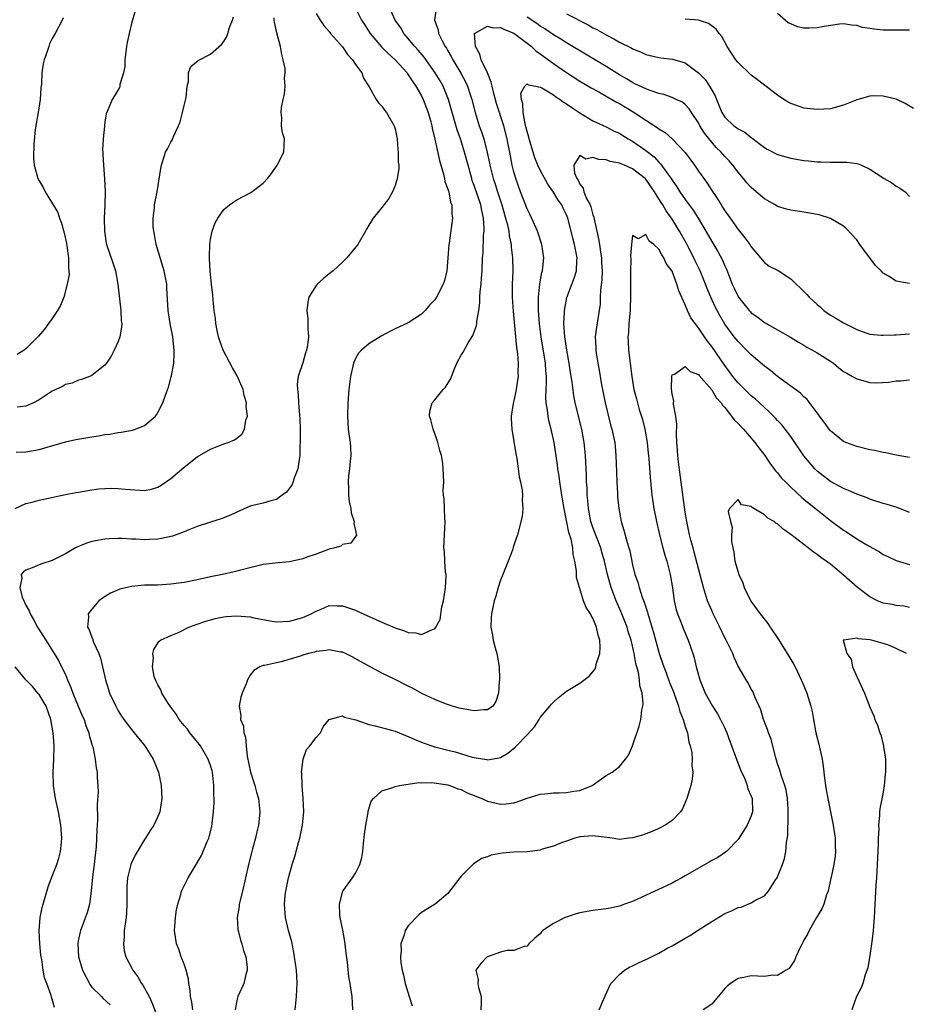
# Model space of a CAD drawing. Units: inches. Extents: x 2508000 to 2511000, y 1551000 to 1554000.
# Drawn here: x 2508524 to 2508659, y 1551492 to 1551641 of the extents above; entities that cross this region are included whole.
import ezdxf

# ---------------------------------------------------------------- set-up
doc = ezdxf.new("R2010")
doc.units = ezdxf.units.IN
doc.header["$MEASUREMENT"] = 0
doc.layers.add('LD25081551_2ft', color=74, linetype='Continuous')

msp = doc.modelspace()

# ---------------------------------------------------------------- linework, layer by layer
at = {"layer": 'LD25081551_2ft'}
for points, elevation in [([(2508541.59, 1551642.41), (2508541, 1551640.49), (2508540.65, 1551639), (2508540.37, 1551637.63), (2508540.27, 1551637), (2508540.03, 1551635), (2508540.01, 1551633.99), (2508539.8, 1551633), (2508539.27, 1551631.27), (2508539.25, 1551631), (2508539.2, 1551630.8), (2508538.46, 1551629.54), (2508538.1, 1551629), (2508537.5, 1551627.5), (2508537.19, 1551626.81), (2508537, 1551625.55), (2508536.91, 1551625.09), (2508536.91, 1551624.91), (2508536.72, 1551623), (2508536.64, 1551621.36), (2508536.66, 1551621), (2508536.69, 1551620.69), (2508536.77, 1551619), (2508536.95, 1551616.95), (2508537.02, 1551615.02), (2508536.96, 1551612.96), (2508536.87, 1551611), (2508536.91, 1551609), (2508537.2, 1551607.2), (2508537.25, 1551607), (2508538.21, 1551604.21), (2508538.59, 1551603), (2508538.96, 1551601), (2508539.41, 1551597), (2508539.45, 1551595.45), (2508539.54, 1551595), (2508539.53, 1551594.47), (2508539.23, 1551593), (2508539, 1551592.32), (2508538.4, 1551591), (2508537.94, 1551590.06), (2508537.22, 1551589), (2508537, 1551588.72), (2508535.77, 1551587.77), (2508535, 1551587.15), (2508534.66, 1551587), (2508533.45, 1551586.55), (2508533, 1551586.43), (2508532.01, 1551585.99), (2508531, 1551585.76), (2508530.55, 1551585.45), (2508529, 1551584.77), (2508528.38, 1551584.38), (2508527, 1551583.46), (2508526.15, 1551583), (2508525, 1551582.49), (2508523.67, 1551582.33)], 7152), ([(2508569, 1551642.02), (2508569.64, 1551641), (2508570.19, 1551640.19), (2508571, 1551639.3), (2508571.12, 1551639.12), (2508571.22, 1551639), (2508573, 1551636.95), (2508573.78, 1551635.78), (2508574.52, 1551635), (2508575, 1551634.28), (2508575.94, 1551633), (2508576.19, 1551632.19), (2508577.08, 1551630.92), (2508578.13, 1551629), (2508578.49, 1551628.49), (2508579, 1551627.99), (2508579.38, 1551627.38), (2508579.67, 1551627), (2508580.86, 1551625), (2508581, 1551624.51), (2508581.3, 1551623), (2508581.42, 1551621.42), (2508581.48, 1551621), (2508581.47, 1551619.47), (2508581.54, 1551619), (2508581.54, 1551618.46), (2508581.33, 1551617), (2508581, 1551615.92), (2508580.61, 1551615), (2508580.03, 1551613.97), (2508579, 1551612.6), (2508577.66, 1551611), (2508577.4, 1551610.6), (2508577, 1551609.94), (2508576.66, 1551609.34), (2508576.49, 1551609), (2508575.33, 1551607), (2508573.69, 1551605), (2508573, 1551604.33), (2508571.58, 1551603), (2508571.27, 1551602.73), (2508570.14, 1551601.86), (2508569.19, 1551601), (2508569, 1551600.76), (2508567.92, 1551599), (2508567.75, 1551598.25), (2508567.6, 1551597), (2508567.74, 1551595.74), (2508567.77, 1551595), (2508567.75, 1551594.25), (2508567.88, 1551593), (2508567.72, 1551591.72), (2508567.57, 1551591), (2508567.43, 1551590.57), (2508567, 1551589.05), (2508566.3, 1551587), (2508566.16, 1551585.84), (2508566.17, 1551585), (2508566.27, 1551584.27), (2508566.33, 1551583), (2508566.41, 1551582.41), (2508566.54, 1551580.54), (2508566.59, 1551579), (2508566.6, 1551577), (2508566.57, 1551576.57), (2508566.54, 1551575), (2508566.43, 1551574.43), (2508566.23, 1551573), (2508565.73, 1551571.73), (2508565.38, 1551570.62), (2508565, 1551570.06), (2508564.54, 1551569.46), (2508563.89, 1551569), (2508563, 1551568.32), (2508562.14, 1551568.14), (2508561, 1551567.77), (2508559.43, 1551567.43), (2508559, 1551567.32), (2508557, 1551566.44), (2508556.05, 1551565.95), (2508554.61, 1551565.39), (2508553, 1551564.9), (2508551, 1551564.23), (2508549.74, 1551563.74), (2508549, 1551563.42), (2508547.23, 1551562.77), (2508545.59, 1551562.41), (2508545, 1551562.33), (2508543.74, 1551562.27), (2508543, 1551562.24), (2508541.68, 1551562.32), (2508541, 1551562.33), (2508539.58, 1551562.42), (2508539, 1551562.42), (2508537.62, 1551562.38), (2508537, 1551562.34), (2508535.85, 1551562.15), (2508535, 1551561.96), (2508534.26, 1551561.74), (2508532.84, 1551561.16), (2508532.54, 1551561), (2508531, 1551560.09), (2508529, 1551559.12), (2508527.41, 1551558.59), (2508527, 1551558.43), (2508525.97, 1551557.97), (2508525, 1551557.62), (2508524.62, 1551557.38), (2508524.31, 1551557), (2508524.41, 1551556.41), (2508524.09, 1551555), (2508524.44, 1551553.56), (2508524.67, 1551553), (2508524.79, 1551552.79), (2508525, 1551552.32), (2508525.49, 1551551.49), (2508525.63, 1551551), (2508526.16, 1551550.16), (2508526.79, 1551549), (2508528.02, 1551547), (2508529.28, 1551545), (2508529.93, 1551543.93), (2508530.43, 1551543), (2508531, 1551541.82), (2508531.32, 1551541), (2508531.83, 1551539.83), (2508532.1, 1551539), (2508533.55, 1551535.55), (2508533.83, 1551535), (2508534.08, 1551534.08), (2508534.56, 1551533), (2508534.62, 1551532.62), (2508535.07, 1551531.07), (2508535.16, 1551530.84), (2508535.52, 1551529), (2508535.66, 1551527.66), (2508535.8, 1551527), (2508535.84, 1551526.16), (2508535.93, 1551525), (2508535.97, 1551523.97), (2508535.83, 1551522.17), (2508535.89, 1551519.89), (2508535.82, 1551519), (2508535.74, 1551518.26), (2508535.72, 1551517), (2508535.64, 1551515.64), (2508535.5, 1551514.5), (2508535.35, 1551513), (2508535.13, 1551511.13), (2508534.93, 1551509), (2508534.66, 1551507), (2508534.3, 1551505.7), (2508533.28, 1551503), (2508533, 1551501.7), (2508532.89, 1551501.11), (2508532.88, 1551501), (2508532.96, 1551499), (2508533.58, 1551497), (2508534.77, 1551494.77), (2508535, 1551494.44), (2508536.47, 1551493), (2508536.72, 1551492.72), (2508537.77, 1551491.77)], 7146), ([(2508574.89, 1551643), (2508575.92, 1551641), (2508576.33, 1551640.33), (2508577.21, 1551639), (2508578.94, 1551636.94), (2508579.93, 1551635.93), (2508581.02, 1551635), (2508582.8, 1551633), (2508582.87, 1551632.87), (2508583, 1551632.72), (2508583.66, 1551631.66), (2508584.14, 1551631), (2508585, 1551629.53), (2508585.27, 1551629), (2508586, 1551627), (2508586.4, 1551625.6), (2508586.55, 1551625), (2508586.61, 1551624.61), (2508587.03, 1551622.97), (2508587.72, 1551619.72), (2508588.35, 1551617.65), (2508588.5, 1551617), (2508588.56, 1551616.56), (2508589, 1551615.41), (2508589.08, 1551615.08), (2508589.12, 1551615), (2508589.41, 1551613.41), (2508589.58, 1551613), (2508589.61, 1551611.61), (2508589.69, 1551611), (2508589.18, 1551607.18), (2508589.14, 1551607), (2508589, 1551604.96), (2508588.82, 1551603), (2508588.48, 1551601.52), (2508588.29, 1551601), (2508587.26, 1551599), (2508587, 1551598.59), (2508586.22, 1551597.78), (2508585.54, 1551597), (2508585, 1551596.42), (2508583, 1551595.11), (2508581.55, 1551594.45), (2508581, 1551594.22), (2508580.19, 1551593.81), (2508578.9, 1551593.1), (2508577, 1551591.94), (2508575.89, 1551591), (2508575.45, 1551590.55), (2508575, 1551589.72), (2508574.67, 1551589), (2508574.21, 1551587), (2508573.96, 1551585), (2508573.81, 1551583), (2508573.76, 1551581), (2508573.9, 1551579), (2508574.03, 1551577.97), (2508574.18, 1551577), (2508574.23, 1551576.23), (2508574.27, 1551575), (2508574.18, 1551574.18), (2508574.08, 1551573), (2508573.93, 1551571.93), (2508573.86, 1551571), (2508573.93, 1551570.07), (2508573.93, 1551569), (2508574.04, 1551568.04), (2508574.29, 1551567), (2508574.31, 1551566.31), (2508574.81, 1551565), (2508574.72, 1551564.72), (2508575, 1551563.64), (2508575.08, 1551563.08), (2508575.15, 1551563), (2508575.15, 1551562.85), (2508575, 1551562.76), (2508574.29, 1551561.71), (2508573, 1551561.51), (2508572.74, 1551561.26), (2508571.85, 1551561), (2508571, 1551560.81), (2508570.74, 1551560.74), (2508569, 1551560.07), (2508567.59, 1551559.59), (2508567, 1551559.35), (2508565, 1551558.92), (2508563.25, 1551558.75), (2508561.45, 1551558.55), (2508561, 1551558.47), (2508559.79, 1551558.21), (2508556.61, 1551557.39), (2508554.84, 1551557), (2508553, 1551556.63), (2508551, 1551556.19), (2508549, 1551555.78), (2508547, 1551555.5), (2508545, 1551555.38), (2508543, 1551555.34), (2508541, 1551555.18), (2508539.23, 1551554.77), (2508537.83, 1551554.17), (2508536.6, 1551553.4), (2508536.08, 1551553), (2508535, 1551551.74), (2508534.44, 1551551), (2508534.5, 1551550.5), (2508534.37, 1551549), (2508534.61, 1551548.61), (2508535, 1551547.48), (2508535.14, 1551547.14), (2508535.17, 1551547), (2508535.27, 1551546.73), (2508536.06, 1551545), (2508536.3, 1551544.3), (2508536.64, 1551543), (2508537.07, 1551541), (2508537.53, 1551539.53), (2508537.71, 1551539), (2508538.63, 1551537), (2508539, 1551536.32), (2508539.51, 1551535.51), (2508539.87, 1551535), (2508541, 1551533.48), (2508541.42, 1551533), (2508543.06, 1551531), (2508544.32, 1551529), (2508545.11, 1551527), (2508545.54, 1551525), (2508545.63, 1551523), (2508545.3, 1551521), (2508545, 1551520.28), (2508544.43, 1551519), (2508543.85, 1551518.15), (2508543.16, 1551517), (2508543, 1551516.8), (2508541.56, 1551514.44), (2508541, 1551513.25), (2508540.9, 1551513), (2508540.43, 1551511), (2508540.33, 1551509.67), (2508540.32, 1551509), (2508540.33, 1551507), (2508540.26, 1551505.74), (2508540.2, 1551505), (2508540.04, 1551504.04), (2508539.93, 1551503), (2508539.93, 1551502.07), (2508539.8, 1551501), (2508539.93, 1551499.93), (2508540.17, 1551499), (2508541.22, 1551497), (2508541.99, 1551495.99), (2508542.55, 1551495), (2508542.75, 1551494.75), (2508543.69, 1551493), (2508544.12, 1551492.12), (2508545, 1551489.75)], 7144), ([(2508550.31, 1551491), (2508550.17, 1551492.17), (2508549.98, 1551493), (2508549.93, 1551493.93), (2508549.74, 1551495), (2508549.66, 1551495.66), (2508549.3, 1551497), (2508549, 1551497.91), (2508548.57, 1551499), (2508548.18, 1551500.18), (2508547.85, 1551501), (2508547.62, 1551502.38), (2508547.54, 1551503), (2508547.6, 1551503.6), (2508547.67, 1551505), (2508547.84, 1551506.16), (2508548.04, 1551507), (2508548.49, 1551508.49), (2508548.62, 1551509), (2508549.61, 1551511), (2508550.51, 1551512.51), (2508550.82, 1551513), (2508550.9, 1551513.1), (2508551.63, 1551514.37), (2508552.52, 1551516.52), (2508552.74, 1551517), (2508552.81, 1551517.19), (2508553.2, 1551518.8), (2508553.47, 1551521), (2508553.56, 1551522.44), (2508553.57, 1551523), (2508553.53, 1551523.53), (2508553.53, 1551525), (2508553.28, 1551527), (2508553.23, 1551527.23), (2508553, 1551528.01), (2508552.66, 1551529), (2508551.48, 1551531), (2508551.28, 1551531.28), (2508549.88, 1551533), (2508549.51, 1551533.51), (2508549, 1551534.1), (2508548.26, 1551535), (2508547.8, 1551535.8), (2508546.88, 1551537), (2508546.63, 1551537.37), (2508545.63, 1551539), (2508545.48, 1551539.48), (2508545, 1551540.25), (2508544.77, 1551540.77), (2508544.64, 1551541), (2508544.46, 1551541.54), (2508544.2, 1551543), (2508544.34, 1551544.34), (2508544.25, 1551545), (2508544.39, 1551545.61), (2508545.19, 1551546.82), (2508545.4, 1551547), (2508547, 1551547.72), (2508548.26, 1551548.26), (2508549.71, 1551549), (2508551, 1551549.45), (2508552.13, 1551549.87), (2508553.69, 1551550.31), (2508555, 1551550.55), (2508555.4, 1551550.6), (2508557, 1551550.71), (2508559, 1551550.54), (2508559.59, 1551550.41), (2508562.06, 1551549.94), (2508563, 1551549.81), (2508565, 1551549.9), (2508567, 1551550.47), (2508568.27, 1551551), (2508569, 1551551.44), (2508569.69, 1551551.69), (2508571, 1551552.26), (2508572.22, 1551552.22), (2508573, 1551552.24), (2508575, 1551551.55), (2508575.38, 1551551.38), (2508576.17, 1551551), (2508579, 1551549.73), (2508581, 1551548.88), (2508582.43, 1551548.43), (2508583, 1551548.19), (2508584.12, 1551548.12), (2508585, 1551547.89), (2508586.66, 1551548.66), (2508587, 1551548.74), (2508587.19, 1551549), (2508587.82, 1551550.18), (2508588.1, 1551552.1), (2508588.34, 1551553), (2508588.65, 1551555), (2508588.75, 1551556.75), (2508588.74, 1551557), (2508588.66, 1551557.34), (2508588.53, 1551559), (2508588.46, 1551560.46), (2508588.38, 1551561), (2508588.5, 1551563), (2508588.57, 1551565), (2508588.52, 1551565.48), (2508588.46, 1551567), (2508588.44, 1551568.44), (2508588.35, 1551569), (2508588.3, 1551569.7), (2508588.37, 1551571), (2508588.3, 1551573), (2508588.22, 1551573.78), (2508588.01, 1551575), (2508587.78, 1551575.78), (2508587.49, 1551577), (2508587, 1551578.35), (2508586.75, 1551579), (2508586.4, 1551580.4), (2508586.22, 1551581), (2508586.25, 1551581.75), (2508586.6, 1551583), (2508587, 1551583.44), (2508588.29, 1551585), (2508588.64, 1551585.36), (2508589.39, 1551586.61), (2508589.88, 1551587.88), (2508590.36, 1551589), (2508591, 1551590.22), (2508591.3, 1551590.7), (2508592.07, 1551592.07), (2508592.78, 1551593.22), (2508593.34, 1551594.66), (2508593.4, 1551595), (2508593.4, 1551595.4), (2508593.69, 1551597), (2508593.85, 1551598.15), (2508593.84, 1551599), (2508593.88, 1551599.88), (2508594.03, 1551601), (2508594.11, 1551601.89), (2508594.18, 1551603), (2508594.27, 1551605), (2508594.34, 1551605.66), (2508594.42, 1551608.42), (2508594.49, 1551609), (2508594.51, 1551609.49), (2508594.41, 1551611), (2508594.13, 1551612.13), (2508593.99, 1551613), (2508593.5, 1551614.5), (2508593, 1551615.95), (2508592.7, 1551616.7), (2508592.61, 1551617), (2508592.05, 1551619), (2508591.52, 1551621), (2508590.9, 1551623), (2508590.39, 1551624.39), (2508589.1, 1551629), (2508588.27, 1551631), (2508587.81, 1551631.81), (2508587.09, 1551633), (2508585.39, 1551635.39), (2508584.48, 1551636.48), (2508583.99, 1551637), (2508582.64, 1551638.64), (2508582.3, 1551639), (2508581.84, 1551639.84), (2508581, 1551641), (2508580.08, 1551643)], 7142), ([(2508587.23, 1551642.77), (2508586.99, 1551641.01), (2508587.52, 1551639.52), (2508587.56, 1551639), (2508588.11, 1551637.89), (2508588.61, 1551637), (2508588.77, 1551636.77), (2508589, 1551636.36), (2508589.51, 1551635.51), (2508589.76, 1551635), (2508590.95, 1551632.95), (2508591.66, 1551631.66), (2508591.96, 1551631), (2508592.42, 1551629.58), (2508592.63, 1551629), (2508593.14, 1551627), (2508593.76, 1551625), (2508594.09, 1551624.09), (2508594.43, 1551623), (2508594.95, 1551620.95), (2508595.31, 1551619.31), (2508595.36, 1551619), (2508595.86, 1551617), (2508596.16, 1551616.16), (2508596.51, 1551615), (2508597.17, 1551613), (2508597.56, 1551611.56), (2508597.75, 1551611), (2508598.03, 1551609.97), (2508598.22, 1551609), (2508598.29, 1551608.29), (2508598.59, 1551607), (2508598.61, 1551606.61), (2508598.8, 1551605), (2508598.83, 1551603), (2508598.75, 1551601), (2508598.75, 1551599), (2508598.89, 1551596.89), (2508599.27, 1551593), (2508599.4, 1551591.4), (2508599.55, 1551590.45), (2508599.65, 1551589), (2508599.61, 1551587.61), (2508599.64, 1551587), (2508599.57, 1551586.43), (2508599.33, 1551585), (2508599, 1551583.3), (2508598.89, 1551582.89), (2508598.61, 1551581), (2508598.61, 1551580.61), (2508598.68, 1551579), (2508599, 1551577.15), (2508599.29, 1551575.29), (2508599.43, 1551574.57), (2508599.65, 1551573), (2508599.79, 1551571.79), (2508600, 1551571), (2508600.26, 1551569.74), (2508600.31, 1551569), (2508600.25, 1551568.25), (2508600.37, 1551567), (2508600.25, 1551565.75), (2508599.55, 1551563), (2508599.39, 1551562.61), (2508598.9, 1551561.1), (2508598.83, 1551560.83), (2508598.15, 1551559), (2508597.34, 1551557), (2508597, 1551556.1), (2508596.61, 1551555), (2508596.29, 1551553.71), (2508596.04, 1551553), (2508595.75, 1551551.75), (2508595.61, 1551551), (2508595.57, 1551550.43), (2508595.52, 1551549), (2508595.77, 1551547.77), (2508595.87, 1551547), (2508596.16, 1551545.84), (2508596.4, 1551545), (2508596.76, 1551543), (2508596.82, 1551541.18), (2508596.82, 1551541), (2508596.78, 1551540.78), (2508596.66, 1551539), (2508596.27, 1551537.73), (2508595.8, 1551537), (2508595, 1551536.45), (2508594.46, 1551536.46), (2508593, 1551536.29), (2508592.43, 1551536.43), (2508591, 1551536.64), (2508590.73, 1551536.73), (2508589.72, 1551537), (2508588.65, 1551537.35), (2508587, 1551538.04), (2508585.04, 1551538.96), (2508583.71, 1551539.71), (2508583, 1551540.04), (2508580.89, 1551541.11), (2508579, 1551542.04), (2508575.77, 1551543.77), (2508574.48, 1551544.48), (2508573.46, 1551545), (2508573, 1551545.19), (2508572.78, 1551545.22), (2508571, 1551545.55), (2508570.55, 1551545.45), (2508569, 1551545.29), (2508568.78, 1551545.22), (2508567.87, 1551545), (2508567, 1551544.73), (2508566.58, 1551544.58), (2508563.73, 1551543.73), (2508563, 1551543.59), (2508561.17, 1551543.17), (2508561, 1551543.16), (2508560.49, 1551543), (2508559.57, 1551542.43), (2508559, 1551541.7), (2508558.62, 1551541), (2508558.39, 1551540.39), (2508557.82, 1551539), (2508557.61, 1551538.39), (2508557.33, 1551537), (2508557.58, 1551535.58), (2508557.54, 1551535), (2508557.99, 1551533.99), (2508558.06, 1551533), (2508558.32, 1551532.32), (2508558.42, 1551531), (2508558.58, 1551529.42), (2508559.06, 1551527), (2508559.73, 1551525), (2508559.99, 1551523.99), (2508560.27, 1551523), (2508560.48, 1551521), (2508560.45, 1551520.45), (2508560.3, 1551519), (2508560.02, 1551517.98), (2508559.84, 1551517), (2508559.39, 1551515.39), (2508559.21, 1551514.79), (2508558.74, 1551513), (2508557.83, 1551509), (2508557.36, 1551507), (2508557.33, 1551506.67), (2508557.06, 1551505), (2508557.17, 1551503.17), (2508557.19, 1551503), (2508557.55, 1551501.55), (2508557.74, 1551501), (2508557.98, 1551499.98), (2508558.35, 1551499), (2508558.56, 1551497.44), (2508558.56, 1551497), (2508558.35, 1551496.35), (2508558.08, 1551495), (2508557.16, 1551493), (2508557, 1551492.38), (2508556.76, 1551491)], 7140), ([(2508659, 1551639.48), (2508657.5, 1551639.5), (2508657, 1551639.49), (2508655.5, 1551639.5), (2508655, 1551639.49), (2508653.62, 1551639.62), (2508653, 1551639.72), (2508651.87, 1551639.87), (2508651, 1551640.18), (2508650.22, 1551640.22), (2508649, 1551640.45), (2508648.39, 1551640.39), (2508646.05, 1551640.05), (2508645, 1551639.83), (2508643.8, 1551639.8), (2508643, 1551639.81), (2508642, 1551640), (2508641, 1551640.43), (2508640.62, 1551640.62), (2508639, 1551642)], 7146), ([(2508523.4, 1551567), (2508525, 1551567.75), (2508525.96, 1551567.96), (2508527, 1551568.24), (2508531, 1551569.11), (2508532.6, 1551569.4), (2508533, 1551569.48), (2508535, 1551569.81), (2508536.05, 1551569.95), (2508537, 1551570.02), (2508537.95, 1551570.05), (2508539, 1551570.03), (2508540.08, 1551569.92), (2508542.26, 1551569.74), (2508543, 1551569.73), (2508544.07, 1551569.93), (2508545, 1551570.2), (2508545.5, 1551570.5), (2508547, 1551571.53), (2508549, 1551573.24), (2508551, 1551574.82), (2508553, 1551575.99), (2508555, 1551576.76), (2508555.67, 1551577), (2508556.63, 1551577.37), (2508557, 1551577.64), (2508557.77, 1551578.23), (2508558.16, 1551579), (2508558.36, 1551580.36), (2508558.59, 1551581), (2508558.43, 1551582.43), (2508558.46, 1551583), (2508558.12, 1551584.12), (2508557.95, 1551585), (2508557.07, 1551587.07), (2508556.32, 1551588.32), (2508554.9, 1551591), (2508554.41, 1551592.41), (2508554.23, 1551593), (2508554.02, 1551593.98), (2508553.83, 1551595), (2508553.76, 1551595.76), (2508553.58, 1551597), (2508553.4, 1551598.6), (2508553.34, 1551599.34), (2508553.15, 1551601), (2508552.97, 1551603), (2508552.87, 1551604.87), (2508552.84, 1551605.16), (2508552.88, 1551607), (2508553, 1551607.8), (2508553.25, 1551609), (2508553.72, 1551610.28), (2508554.12, 1551611), (2508555, 1551612.29), (2508555.88, 1551613), (2508556.53, 1551613.47), (2508557, 1551613.77), (2508559.1, 1551614.9), (2508561, 1551616.32), (2508561.63, 1551617), (2508562.25, 1551617.75), (2508563.1, 1551619), (2508564.13, 1551621), (2508564.24, 1551623), (2508563.93, 1551623.93), (2508563.77, 1551625), (2508563.82, 1551626.18), (2508563.7, 1551627), (2508563.76, 1551627.76), (2508564.02, 1551629), (2508564.22, 1551629.78), (2508564.33, 1551631), (2508564.23, 1551632.23), (2508564.32, 1551633), (2508564.3, 1551633.7), (2508564.04, 1551635), (2508563.8, 1551635.8), (2508563.6, 1551637), (2508563.07, 1551639.07), (2508562.71, 1551640.71), (2508562.67, 1551641), (2508562.66, 1551641.34)], 7148), ([(2508523.51, 1551575.51), (2508525, 1551575.57), (2508527, 1551575.91), (2508531, 1551577.08), (2508532.57, 1551577.43), (2508535, 1551577.86), (2508536.01, 1551577.99), (2508537, 1551578.2), (2508537.73, 1551578.27), (2508539, 1551578.51), (2508539.46, 1551578.54), (2508541.15, 1551578.85), (2508541.63, 1551579), (2508543, 1551579.55), (2508544.65, 1551581), (2508544.81, 1551581.19), (2508545, 1551581.54), (2508545.75, 1551583), (2508546.17, 1551584.17), (2508546.65, 1551585.35), (2508547.06, 1551586.94), (2508547.07, 1551587.07), (2508547.42, 1551589), (2508547.51, 1551590.49), (2508547.49, 1551591), (2508547.42, 1551591.42), (2508547.27, 1551593), (2508546.88, 1551595), (2508546.58, 1551597), (2508546.39, 1551600.39), (2508546.37, 1551601), (2508546.24, 1551601.76), (2508545.99, 1551603), (2508544.78, 1551607), (2508544.53, 1551608.53), (2508544.39, 1551609), (2508544.31, 1551609.69), (2508544.3, 1551611), (2508544.49, 1551612.49), (2508544.53, 1551613), (2508544.91, 1551615), (2508545.47, 1551618.53), (2508545.56, 1551619), (2508546.2, 1551621), (2508546.5, 1551621.5), (2508547, 1551622.49), (2508547.18, 1551622.82), (2508547.38, 1551623.38), (2508548.15, 1551625), (2508548.39, 1551625.61), (2508548.78, 1551627), (2508549, 1551628.07), (2508549.3, 1551629.3), (2508549.45, 1551631), (2508549.69, 1551631.69), (2508549.67, 1551633), (2508550, 1551634), (2508551.11, 1551634.89), (2508553, 1551635.85), (2508554.67, 1551637.33), (2508555, 1551637.77), (2508555.47, 1551638.53), (2508555.62, 1551639), (2508555.87, 1551639.87), (2508556.34, 1551641), (2508556.51, 1551641.49)], 7150), ([(2508530.65, 1551641.35), (2508530.49, 1551641), (2508529.44, 1551639), (2508529.28, 1551638.72), (2508529, 1551638.2), (2508528.61, 1551637.39), (2508528.47, 1551637), (2508528.24, 1551636.24), (2508527.79, 1551635), (2508527.63, 1551634.37), (2508527.43, 1551633), (2508527.36, 1551631.36), (2508527.29, 1551630.71), (2508527.19, 1551629), (2508526.88, 1551627), (2508526.43, 1551624.43), (2508526.19, 1551622.19), (2508526.15, 1551620.15), (2508526.26, 1551619), (2508526.83, 1551617), (2508527, 1551616.66), (2508527.64, 1551615.64), (2508527.95, 1551615), (2508529.83, 1551611.83), (2508530.1, 1551611), (2508530.37, 1551610.37), (2508530.79, 1551608.79), (2508531.15, 1551607.15), (2508531.47, 1551605), (2508531.47, 1551603.47), (2508531.54, 1551603), (2508531.56, 1551602.44), (2508531.29, 1551601), (2508530.74, 1551599), (2508530.23, 1551597.77), (2508529.81, 1551597), (2508529, 1551595.78), (2508528.46, 1551595), (2508527.85, 1551594.15), (2508526.9, 1551593.1), (2508525, 1551591.17), (2508524.76, 1551591), (2508523.67, 1551590.33)], 7154), ([(2508659, 1551601.07), (2508657, 1551601.43), (2508655.8, 1551602.2), (2508655, 1551602.65), (2508654.69, 1551603), (2508653.84, 1551603.84), (2508651.49, 1551607), (2508651, 1551607.69), (2508649.41, 1551609.41), (2508649, 1551609.76), (2508647, 1551610.96), (2508646.89, 1551611), (2508645.44, 1551611.44), (2508645, 1551611.55), (2508643, 1551611.9), (2508641, 1551612.19), (2508640.37, 1551612.37), (2508639, 1551612.78), (2508638.64, 1551613), (2508637, 1551613.92), (2508635.77, 1551615), (2508635, 1551615.63), (2508634.33, 1551616.33), (2508633.81, 1551617), (2508633, 1551617.97), (2508632.22, 1551619), (2508631.66, 1551619.66), (2508631, 1551620.34), (2508630.69, 1551620.69), (2508630.43, 1551621), (2508629.7, 1551621.7), (2508629, 1551622.49), (2508627.89, 1551623.89), (2508627.22, 1551625), (2508627, 1551625.45), (2508625.95, 1551627), (2508625.58, 1551627.58), (2508625, 1551628.23), (2508624.56, 1551628.56), (2508623.64, 1551629), (2508623, 1551629.28), (2508621.73, 1551629.73), (2508621, 1551629.9), (2508619.67, 1551630.33), (2508619, 1551630.6), (2508617.37, 1551631.37), (2508617, 1551631.54), (2508616.1, 1551632.1), (2508615, 1551632.72), (2508613, 1551633.98), (2508607, 1551637.57), (2508606.13, 1551638.13), (2508605, 1551638.8), (2508603.7, 1551639.7), (2508603, 1551640.11), (2508602.5, 1551640.5), (2508601, 1551641.44)], 7140), ([(2508607, 1551641.98), (2508610.28, 1551640.28), (2508611, 1551639.86), (2508611.57, 1551639.57), (2508613, 1551638.76), (2508614.17, 1551638.17), (2508615, 1551637.69), (2508616.79, 1551636.79), (2508617, 1551636.66), (2508618.19, 1551636.19), (2508619, 1551635.8), (2508619.66, 1551635.66), (2508621, 1551635.33), (2508621.31, 1551635.31), (2508623.08, 1551635.08), (2508625, 1551634.51), (2508627, 1551633.02), (2508628.01, 1551632.01), (2508628.68, 1551631), (2508629.51, 1551629.51), (2508629.71, 1551629), (2508630.1, 1551628.1), (2508630.55, 1551627), (2508631, 1551626.28), (2508632.37, 1551625), (2508632.74, 1551624.74), (2508633, 1551624.52), (2508634.02, 1551624.02), (2508635, 1551623.2), (2508635.12, 1551623.12), (2508637, 1551621.69), (2508637.44, 1551621.44), (2508639, 1551620.64), (2508640.27, 1551620.27), (2508641, 1551620.09), (2508643, 1551619.74), (2508643.69, 1551619.69), (2508645, 1551619.54), (2508645.54, 1551619.54), (2508647, 1551619.48), (2508647.5, 1551619.5), (2508649.48, 1551619.48), (2508651, 1551619.28), (2508651.22, 1551619.22), (2508651.71, 1551619), (2508653, 1551618.4), (2508655, 1551617.08), (2508655.17, 1551617), (2508656.33, 1551616.33), (2508657, 1551615.82), (2508657.55, 1551615.55), (2508658.34, 1551615), (2508659, 1551614.28)], 7142), ([(2508659.6, 1551627.6), (2508658.36, 1551628.36), (2508657, 1551629.02), (2508655, 1551629.49), (2508653.51, 1551629.51), (2508653, 1551629.48), (2508651, 1551628.91), (2508649, 1551628.12), (2508647, 1551627.58), (2508645, 1551627.44), (2508643, 1551627.67), (2508642, 1551628), (2508641, 1551628.36), (2508640.59, 1551628.59), (2508639.94, 1551629), (2508639, 1551629.63), (2508635.94, 1551631.94), (2508635, 1551632.69), (2508634.84, 1551632.84), (2508633, 1551634.59), (2508632.68, 1551635), (2508631.99, 1551635.99), (2508631.34, 1551637), (2508630.52, 1551638.52), (2508630.13, 1551639), (2508629.66, 1551639.66), (2508628.51, 1551640.51), (2508627, 1551641.01), (2508625, 1551641.17)], 7144), ([(2508565.82, 1551491), (2508566.04, 1551493), (2508566.07, 1551494.07), (2508566.14, 1551495), (2508566.07, 1551496.07), (2508566.03, 1551497), (2508565.76, 1551499), (2508565.66, 1551499.66), (2508565.31, 1551501.31), (2508564.85, 1551503), (2508564.38, 1551505), (2508564.34, 1551505.66), (2508564.22, 1551507), (2508564.32, 1551508.32), (2508564.41, 1551509), (2508564.53, 1551509.47), (2508564.82, 1551511), (2508565.37, 1551513), (2508565.78, 1551514.22), (2508566.34, 1551516.34), (2508566.54, 1551517), (2508566.96, 1551519), (2508567.13, 1551521), (2508567.05, 1551523), (2508566.9, 1551525), (2508566.84, 1551526.84), (2508566.82, 1551527), (2508567.04, 1551529), (2508567.57, 1551530.43), (2508568.04, 1551531), (2508569, 1551532.28), (2508569.66, 1551533), (2508570.11, 1551533.89), (2508571, 1551535.02), (2508573, 1551535.53), (2508573.33, 1551535.33), (2508575.06, 1551534.94), (2508577, 1551534.25), (2508577.98, 1551534.02), (2508581, 1551533.22), (2508582.58, 1551532.58), (2508583, 1551532.44), (2508583.97, 1551531.97), (2508585.39, 1551531.39), (2508586.54, 1551531), (2508587, 1551530.87), (2508589, 1551530.37), (2508590.12, 1551530.12), (2508592.69, 1551529.31), (2508593, 1551529.24), (2508594.91, 1551528.91), (2508595, 1551528.88), (2508596.79, 1551529.21), (2508597, 1551529.26), (2508598.09, 1551529.91), (2508599.21, 1551530.79), (2508599.39, 1551531), (2508601, 1551532.66), (2508602.11, 1551533.89), (2508602.83, 1551535), (2508603, 1551535.29), (2508604.47, 1551537), (2508604.69, 1551537.31), (2508605, 1551537.65), (2508605.73, 1551538.27), (2508607, 1551539.27), (2508609, 1551540.48), (2508610.42, 1551541.58), (2508611, 1551542.24), (2508611.33, 1551542.67), (2508611.45, 1551543), (2508611.55, 1551543.55), (2508612.02, 1551545), (2508612.09, 1551545.91), (2508612.04, 1551547), (2508611.78, 1551547.78), (2508611.55, 1551549), (2508611, 1551550.38), (2508610.75, 1551550.75), (2508610.64, 1551551), (2508609.98, 1551551.98), (2508609.58, 1551553), (2508608.95, 1551555), (2508608.51, 1551556.51), (2508608.49, 1551557.51), (2508608.25, 1551559), (2508608, 1551560), (2508607.93, 1551561), (2508607.68, 1551562.32), (2508607.35, 1551563.35), (2508607, 1551565.14), (2508606.66, 1551566.66), (2508606.62, 1551567), (2508606.39, 1551568.39), (2508606.3, 1551569), (2508605.99, 1551571), (2508605.88, 1551571.88), (2508605.68, 1551573), (2508605.62, 1551573.62), (2508605.12, 1551577), (2508604.67, 1551579), (2508604.3, 1551580.3), (2508604.19, 1551581), (2508604.1, 1551581.9), (2508603.91, 1551583), (2508603.87, 1551583.87), (2508603.9, 1551585), (2508603.96, 1551586.04), (2508603.94, 1551587), (2508603.86, 1551587.86), (2508603.8, 1551589), (2508603.12, 1551593), (2508602.88, 1551595), (2508602.76, 1551597), (2508602.75, 1551599), (2508602.94, 1551601.06), (2508603.26, 1551602.74), (2508603.34, 1551603), (2508603.57, 1551605), (2508603.27, 1551607), (2508602.58, 1551609), (2508601.48, 1551611.48), (2508601, 1551612.41), (2508600, 1551615), (2508599.28, 1551617), (2508599, 1551617.99), (2508598.75, 1551619), (2508598.39, 1551621), (2508598.15, 1551622.15), (2508598, 1551623), (2508597.46, 1551625), (2508596.39, 1551628.39), (2508595.93, 1551630.07), (2508595.7, 1551631), (2508595.58, 1551631.58), (2508595, 1551633), (2508594.05, 1551635), (2508593.83, 1551635.83), (2508593.17, 1551637), (2508593.01, 1551639), (2508595, 1551640.11), (2508595.84, 1551639.84), (2508597, 1551639.87), (2508597.57, 1551639.57), (2508599, 1551639.03), (2508601, 1551637.53), (2508601.68, 1551637), (2508602.34, 1551636.34), (2508603, 1551635.89), (2508605, 1551634.42), (2508607, 1551633.06), (2508609, 1551631.77), (2508610.73, 1551630.73), (2508611.88, 1551630.12), (2508613, 1551629.49), (2508614.58, 1551628.58), (2508615, 1551628.37), (2508617.11, 1551627.11), (2508619, 1551625.86), (2508620.75, 1551624.75), (2508621, 1551624.54), (2508621.95, 1551623.95), (2508623.01, 1551623.01), (2508624.96, 1551620.96), (2508626.4, 1551619), (2508627, 1551618.12), (2508627.8, 1551617), (2508628.31, 1551616.31), (2508629, 1551615.18), (2508629.9, 1551613.9), (2508630.43, 1551613), (2508630.66, 1551612.66), (2508631, 1551612.09), (2508631.47, 1551611.47), (2508633, 1551609.28), (2508634.03, 1551608.03), (2508634.77, 1551607), (2508635, 1551606.62), (2508636.42, 1551605), (2508636.66, 1551604.66), (2508637, 1551604.27), (2508637.73, 1551603.73), (2508639.06, 1551603.06), (2508641, 1551601.81), (2508641.8, 1551601), (2508642.42, 1551600.42), (2508643.42, 1551599.42), (2508643.78, 1551599), (2508645, 1551597.88), (2508645.5, 1551597.5), (2508646.03, 1551597), (2508647, 1551596.31), (2508647.85, 1551595.85), (2508649, 1551595.11), (2508651, 1551594.09), (2508652.38, 1551593.62), (2508653, 1551593.39), (2508654.72, 1551593.28), (2508655, 1551593.24), (2508656.67, 1551593.33), (2508657, 1551593.33), (2508659, 1551593.48)], 7138), ([(2508574.61, 1551491), (2508574.48, 1551493), (2508574.26, 1551494.26), (2508574.17, 1551495), (2508574, 1551496), (2508573.77, 1551498.23), (2508573.57, 1551499.57), (2508573.36, 1551501.36), (2508573.07, 1551503.07), (2508572.67, 1551505), (2508572.63, 1551505.37), (2508572.54, 1551507), (2508573, 1551508.76), (2508573.09, 1551509), (2508574.54, 1551511), (2508575, 1551511.68), (2508575.67, 1551513), (2508575.94, 1551514.06), (2508576.09, 1551515), (2508576.19, 1551516.19), (2508576.36, 1551517.64), (2508576.56, 1551519), (2508576.9, 1551520.9), (2508576.91, 1551521.09), (2508577.39, 1551522.61), (2508577.71, 1551523), (2508579, 1551524.17), (2508580.67, 1551524.67), (2508581, 1551524.83), (2508581.65, 1551525), (2508584.57, 1551525.43), (2508585, 1551525.4), (2508586.56, 1551525.44), (2508589, 1551525.1), (2508589.29, 1551525), (2508590.49, 1551524.49), (2508591, 1551524.37), (2508591.9, 1551523.9), (2508594.15, 1551523), (2508595, 1551522.61), (2508597, 1551522.18), (2508597.78, 1551522.22), (2508599, 1551522.39), (2508599.48, 1551522.52), (2508601, 1551523.05), (2508603, 1551523.66), (2508603.71, 1551523.71), (2508605, 1551523.87), (2508605.87, 1551523.87), (2508607, 1551523.91), (2508608.11, 1551524.11), (2508609, 1551524.23), (2508610.87, 1551525), (2508613, 1551526.51), (2508613.92, 1551527), (2508615, 1551527.88), (2508615.92, 1551529), (2508616.39, 1551529.61), (2508617.01, 1551530.99), (2508618, 1551534), (2508618.24, 1551535), (2508618.41, 1551536.41), (2508618.55, 1551537), (2508618.61, 1551537.39), (2508618.44, 1551539), (2508618.09, 1551540.09), (2508618.06, 1551541), (2508617.89, 1551542.11), (2508617.49, 1551543.49), (2508617.24, 1551545), (2508616.79, 1551547), (2508616.36, 1551548.36), (2508616.18, 1551549), (2508615.28, 1551551.28), (2508614.54, 1551553), (2508613.77, 1551555), (2508613.2, 1551557), (2508612.74, 1551559), (2508612.34, 1551560.34), (2508612.17, 1551561), (2508611, 1551564.11), (2508610.7, 1551565), (2508610.3, 1551567), (2508610.21, 1551568.21), (2508610.11, 1551569), (2508610.1, 1551570.1), (2508610.02, 1551571), (2508610.01, 1551572.01), (2508609.86, 1551575), (2508609.67, 1551577), (2508609.33, 1551579), (2508608.32, 1551583), (2508608.1, 1551584.1), (2508607.87, 1551586.13), (2508607.61, 1551587.61), (2508607.4, 1551589), (2508607.02, 1551591), (2508606.73, 1551593), (2508606.59, 1551595), (2508606.68, 1551596.68), (2508606.68, 1551597), (2508607.06, 1551598.94), (2508608.13, 1551601.87), (2508608.48, 1551603), (2508608.57, 1551604.57), (2508608.61, 1551605), (2508608.52, 1551605.48), (2508608.2, 1551607), (2508607.94, 1551607.94), (2508607.67, 1551609), (2508607.2, 1551611), (2508607, 1551611.5), (2508606.49, 1551612.49), (2508606.26, 1551613), (2508605.71, 1551613.71), (2508605, 1551614.91), (2508604.13, 1551616.13), (2508603, 1551618.25), (2508602.65, 1551619), (2508602.16, 1551620.16), (2508601.31, 1551623), (2508601.28, 1551623.28), (2508601, 1551624.11), (2508600.83, 1551624.83), (2508600.7, 1551625.3), (2508600.39, 1551627), (2508600.38, 1551628.38), (2508600.17, 1551629), (2508600.06, 1551629.94), (2508600.65, 1551631), (2508601, 1551631.34), (2508601.18, 1551631.18), (2508602.32, 1551631), (2508603, 1551630.86), (2508603.26, 1551630.74), (2508605, 1551629.69), (2508605.39, 1551629.39), (2508606.01, 1551629), (2508606.55, 1551628.55), (2508607, 1551628.33), (2508607.78, 1551627.78), (2508609, 1551626.97), (2508611, 1551625.75), (2508613, 1551624.82), (2508614.2, 1551624.2), (2508615, 1551623.86), (2508615.51, 1551623.51), (2508616.35, 1551623), (2508617, 1551622.64), (2508619, 1551621.24), (2508620.27, 1551620.27), (2508621, 1551619.47), (2508621.25, 1551619.25), (2508622.39, 1551617.61), (2508622.84, 1551617), (2508623, 1551616.74), (2508623.73, 1551615.73), (2508624.18, 1551615), (2508625, 1551613.83), (2508626.2, 1551612.2), (2508626.94, 1551611), (2508628.13, 1551609), (2508629, 1551607.43), (2508629.93, 1551605.93), (2508630.63, 1551604.63), (2508631, 1551603.76), (2508631.26, 1551603.26), (2508631.56, 1551602.44), (2508632.13, 1551601), (2508632.39, 1551600.39), (2508633, 1551599.11), (2508633.07, 1551599), (2508634.69, 1551597), (2508634.84, 1551596.84), (2508635, 1551596.66), (2508635.99, 1551595.99), (2508637, 1551595.2), (2508640.95, 1551592.95), (2508642.18, 1551592.18), (2508643, 1551591.74), (2508643.45, 1551591.45), (2508644.31, 1551591), (2508645, 1551590.6), (2508647, 1551589.32), (2508647.46, 1551589), (2508648.3, 1551588.3), (2508649, 1551587.77), (2508649.48, 1551587.48), (2508650.37, 1551587), (2508651, 1551586.62), (2508653, 1551586.1), (2508653.95, 1551586.05), (2508655.85, 1551586.15), (2508657, 1551586.32), (2508657.65, 1551586.35), (2508659, 1551586.47)], 7136), ([(2508659, 1551574.69), (2508657, 1551575.08), (2508655.43, 1551575.43), (2508655, 1551575.49), (2508653.76, 1551575.76), (2508653, 1551575.89), (2508651, 1551576.37), (2508649.36, 1551577), (2508649, 1551577.16), (2508647, 1551578.75), (2508646.8, 1551579), (2508646.07, 1551580.07), (2508645.35, 1551581), (2508645.21, 1551581.21), (2508645, 1551581.46), (2508643.48, 1551583.48), (2508643, 1551583.9), (2508642.47, 1551584.47), (2508639, 1551587.01), (2508637.91, 1551587.91), (2508637, 1551588.58), (2508635, 1551590.26), (2508634.29, 1551591), (2508633, 1551592.27), (2508632.43, 1551593), (2508631, 1551594.9), (2508630.23, 1551596.23), (2508629.81, 1551597), (2508629.55, 1551597.55), (2508628.88, 1551599), (2508628.33, 1551600.33), (2508628.07, 1551601), (2508627.24, 1551603), (2508626.5, 1551604.5), (2508626.27, 1551605), (2508625.16, 1551607.16), (2508624.13, 1551609), (2508623, 1551610.82), (2508622.09, 1551612.09), (2508621.58, 1551613), (2508621.35, 1551613.35), (2508621, 1551613.94), (2508620.31, 1551615), (2508619, 1551616.91), (2508618.91, 1551617), (2508617, 1551618.47), (2508615.8, 1551619), (2508615.22, 1551619.22), (2508615, 1551619.34), (2508613.59, 1551619.59), (2508613, 1551619.81), (2508611.87, 1551619.87), (2508611, 1551620.19), (2508609.92, 1551619.92), (2508609, 1551620.48), (2508608.09, 1551619), (2508608.18, 1551617.82), (2508608.53, 1551617), (2508608.73, 1551616.73), (2508609, 1551616.12), (2508609.52, 1551615.52), (2508609.6, 1551615), (2508610.03, 1551613.97), (2508610.57, 1551613), (2508610.69, 1551612.69), (2508611, 1551611.49), (2508611.13, 1551611.13), (2508611.17, 1551610.83), (2508611.57, 1551609), (2508611.84, 1551607.84), (2508611.98, 1551607), (2508612.14, 1551605.86), (2508612.28, 1551605), (2508612.29, 1551604.29), (2508612.37, 1551603), (2508612.36, 1551601.64), (2508612.12, 1551600.12), (2508612.1, 1551599), (2508612.07, 1551597.93), (2508611.51, 1551594.49), (2508611.34, 1551593), (2508611.42, 1551591.42), (2508611.42, 1551591), (2508611.49, 1551590.51), (2508611.75, 1551589), (2508611.96, 1551587.96), (2508612.29, 1551585.71), (2508612.42, 1551585), (2508612.83, 1551583), (2508613.68, 1551579.68), (2508613.88, 1551579), (2508614.3, 1551577), (2508614.37, 1551576.37), (2508614.49, 1551575), (2508614.55, 1551572.55), (2508614.61, 1551571), (2508614.72, 1551569.28), (2508614.74, 1551568.74), (2508614.91, 1551567), (2508615.27, 1551565), (2508615.7, 1551563.7), (2508616.18, 1551561.82), (2508616.46, 1551561), (2508616.58, 1551560.58), (2508617, 1551558.43), (2508617.36, 1551557), (2508617.8, 1551555.8), (2508618.01, 1551555), (2508618.48, 1551553.52), (2508618.78, 1551552.78), (2508619, 1551552.05), (2508619.28, 1551551.28), (2508619.34, 1551551), (2508619.46, 1551550.54), (2508619.95, 1551549), (2508620.19, 1551548.19), (2508621.06, 1551545), (2508621.56, 1551543.56), (2508621.73, 1551543), (2508622.08, 1551542.08), (2508622.61, 1551540.61), (2508623.19, 1551539.19), (2508623.99, 1551537), (2508624.19, 1551536.19), (2508624.69, 1551535), (2508625, 1551533.92), (2508625.33, 1551533), (2508625.55, 1551531.55), (2508625.76, 1551531), (2508625.98, 1551530.02), (2508626.04, 1551529), (2508626, 1551528), (2508626.15, 1551527), (2508626.03, 1551525.97), (2508625.83, 1551525), (2508625.24, 1551523), (2508624.56, 1551521.44), (2508624.26, 1551521), (2508623, 1551519.71), (2508621.94, 1551519), (2508621, 1551518.49), (2508619.99, 1551518.01), (2508619, 1551517.65), (2508618.51, 1551517.49), (2508617, 1551517.06), (2508616.42, 1551517), (2508615, 1551516.82), (2508613.92, 1551517), (2508613.11, 1551517.11), (2508611, 1551517.34), (2508609, 1551517.19), (2508608.84, 1551517.16), (2508608.26, 1551517), (2508607, 1551516.58), (2508606.34, 1551516.34), (2508605, 1551515.78), (2508603.32, 1551515.32), (2508603, 1551515.2), (2508601.04, 1551514.96), (2508599, 1551514.9), (2508597.24, 1551514.76), (2508595.56, 1551514.44), (2508595, 1551514.17), (2508594.08, 1551513.92), (2508593, 1551513.17), (2508592.89, 1551513.11), (2508591, 1551511.23), (2508590.79, 1551511), (2508589, 1551508.62), (2508587.07, 1551507), (2508585, 1551505.76), (2508584.59, 1551505.41), (2508583, 1551503.72), (2508582.51, 1551503), (2508582.37, 1551502.37), (2508581.84, 1551501), (2508581.93, 1551499.93), (2508581.82, 1551499), (2508581.87, 1551498.13), (2508582.06, 1551497), (2508582.26, 1551496.26), (2508582.51, 1551495), (2508583.14, 1551493), (2508583.57, 1551491.57)], 7134), ([(2508659, 1551566.38), (2508657.12, 1551567.12), (2508655.59, 1551567.59), (2508655, 1551567.75), (2508653, 1551568.4), (2508652.58, 1551568.58), (2508651, 1551569.14), (2508649.73, 1551569.73), (2508649, 1551569.99), (2508647, 1551571.07), (2508645, 1551572.64), (2508644.64, 1551573), (2508643, 1551574.96), (2508641, 1551577.9), (2508639.66, 1551579.66), (2508639, 1551580.33), (2508638.69, 1551580.69), (2508637.69, 1551581.69), (2508637, 1551582.3), (2508635.58, 1551583.58), (2508635, 1551584.05), (2508633, 1551586.02), (2508632.23, 1551587), (2508631.71, 1551587.71), (2508631, 1551588.64), (2508629, 1551591.54), (2508628.35, 1551592.35), (2508627.89, 1551593), (2508627, 1551594.36), (2508626.48, 1551595), (2508625.86, 1551595.86), (2508625.35, 1551597), (2508625, 1551597.86), (2508624, 1551600), (2508623.72, 1551601), (2508623, 1551602.94), (2508622.12, 1551604.12), (2508621.74, 1551605), (2508621.42, 1551605.42), (2508621, 1551606.28), (2508620.21, 1551607), (2508619.52, 1551607.52), (2508619, 1551608.5), (2508617.85, 1551607.85), (2508617, 1551608.36), (2508616.83, 1551607), (2508616.68, 1551605.32), (2508616.74, 1551604.74), (2508616.68, 1551603), (2508616.67, 1551601.33), (2508616.7, 1551600.7), (2508616.7, 1551599), (2508616.64, 1551597.36), (2508616.64, 1551597), (2508616.46, 1551595), (2508616.38, 1551593.62), (2508616.31, 1551593), (2508616.32, 1551592.32), (2508616.39, 1551591), (2508616.88, 1551587), (2508617.21, 1551585), (2508617.59, 1551583.59), (2508617.73, 1551583), (2508618.03, 1551581.97), (2508618.49, 1551580.49), (2508618.88, 1551579), (2508619.22, 1551577), (2508619.36, 1551575.36), (2508619.45, 1551574.55), (2508619.67, 1551571.67), (2508619.95, 1551569), (2508620.23, 1551567), (2508620.63, 1551565), (2508621.09, 1551563), (2508621.6, 1551561), (2508621.9, 1551559.9), (2508622.2, 1551559), (2508622.72, 1551557), (2508623.05, 1551554.95), (2508623.31, 1551553), (2508623.61, 1551551.61), (2508623.81, 1551551), (2508624.35, 1551549.65), (2508624.71, 1551548.71), (2508625.45, 1551547), (2508626.15, 1551545), (2508626.35, 1551544.35), (2508626.66, 1551543), (2508627.19, 1551541), (2508628.01, 1551539), (2508629.14, 1551537), (2508629.87, 1551535.87), (2508630.36, 1551535), (2508631, 1551533.66), (2508631.29, 1551533), (2508631.73, 1551531.73), (2508632.6, 1551529.4), (2508632.81, 1551528.81), (2508633.39, 1551527.39), (2508634.02, 1551525.98), (2508634.4, 1551525), (2508634.5, 1551524.5), (2508635, 1551523.37), (2508635.12, 1551523), (2508635.18, 1551521), (2508635, 1551520.42), (2508634.36, 1551519), (2508633, 1551516.8), (2508631.27, 1551515), (2508631.12, 1551514.88), (2508629.91, 1551514.09), (2508629, 1551513.6), (2508628.64, 1551513.36), (2508627, 1551512.46), (2508625, 1551511.29), (2508624.46, 1551511), (2508623.53, 1551510.47), (2508623, 1551510.19), (2508620.82, 1551509.18), (2508620.39, 1551509), (2508617, 1551507.42), (2508615.8, 1551507), (2508615, 1551506.68), (2508613.62, 1551506.38), (2508613, 1551506.28), (2508611, 1551506.07), (2508609, 1551505.71), (2508608.45, 1551505.55), (2508606.94, 1551505.06), (2508606.8, 1551505), (2508605, 1551504.06), (2508603.42, 1551503), (2508603.2, 1551502.8), (2508603, 1551502.52), (2508602.16, 1551501.84), (2508601.28, 1551501), (2508601, 1551500.64), (2508600.57, 1551500.57), (2508599, 1551499.97), (2508597.97, 1551499.97), (2508597, 1551499.75), (2508595, 1551499.04), (2508594.94, 1551499), (2508594, 1551498), (2508593.25, 1551497), (2508593.61, 1551495.61), (2508593.55, 1551495), (2508593.63, 1551494.37), (2508594.03, 1551493), (2508594.04, 1551492.04), (2508594, 1551491)], 7132), ([(2508611.93, 1551491), (2508612.66, 1551492.66), (2508612.83, 1551493), (2508612.87, 1551493.13), (2508613.71, 1551495), (2508615, 1551496.35), (2508615.76, 1551497), (2508616.53, 1551497.47), (2508617, 1551497.68), (2508617.88, 1551498.12), (2508619, 1551498.63), (2508619.26, 1551498.74), (2508621, 1551499.6), (2508622.37, 1551500.37), (2508623, 1551500.7), (2508624.46, 1551501.54), (2508625, 1551501.86), (2508625.73, 1551502.27), (2508626.85, 1551503), (2508629, 1551504.37), (2508631, 1551505.57), (2508632.03, 1551505.97), (2508633, 1551506.48), (2508633.45, 1551506.55), (2508635, 1551507.19), (2508635.55, 1551507.55), (2508637, 1551508.29), (2508637.62, 1551509), (2508638.67, 1551510.67), (2508638.91, 1551511), (2508639, 1551511.17), (2508639.73, 1551513), (2508640.06, 1551513.94), (2508640.27, 1551515), (2508640.37, 1551516.37), (2508640.57, 1551517.43), (2508640.59, 1551520.59), (2508640.62, 1551521), (2508640.58, 1551521.42), (2508640.52, 1551523), (2508640.3, 1551524.3), (2508640.1, 1551525), (2508639.57, 1551526.43), (2508639.32, 1551527.32), (2508639, 1551528.26), (2508638.84, 1551528.84), (2508638.66, 1551529.34), (2508638.02, 1551532.02), (2508637.63, 1551533), (2508637.49, 1551533.49), (2508636.87, 1551535), (2508636.44, 1551536.44), (2508636.18, 1551537), (2508635.55, 1551538.45), (2508635.36, 1551539), (2508635.24, 1551539.24), (2508635, 1551539.62), (2508634.54, 1551540.54), (2508634.24, 1551541), (2508633, 1551543.07), (2508632.42, 1551544.42), (2508632.2, 1551545), (2508631.22, 1551547), (2508631, 1551547.38), (2508630.24, 1551549), (2508629.24, 1551551), (2508629, 1551551.51), (2508628.39, 1551553), (2508627.76, 1551555), (2508626.37, 1551560.37), (2508626.17, 1551561), (2508625.84, 1551562.16), (2508625.62, 1551563), (2508625.21, 1551565), (2508625, 1551566.41), (2508623.98, 1551574.02), (2508623.86, 1551575), (2508623.83, 1551575.83), (2508623.74, 1551577), (2508623.68, 1551578.32), (2508623.72, 1551579.72), (2508623.55, 1551581), (2508623.21, 1551582.79), (2508623.21, 1551583), (2508623.24, 1551583.24), (2508623, 1551584.34), (2508622.89, 1551585.11), (2508622.94, 1551587), (2508623, 1551587.22), (2508623.34, 1551587.34), (2508625, 1551588.53), (2508625.75, 1551587.75), (2508627, 1551587.3), (2508627.12, 1551587.12), (2508629, 1551584.99), (2508629.73, 1551583.73), (2508630.42, 1551583), (2508630.63, 1551582.63), (2508631, 1551582.29), (2508632.03, 1551581), (2508632.42, 1551580.42), (2508633, 1551579.86), (2508633.4, 1551579.4), (2508633.81, 1551579), (2508635.57, 1551577), (2508636.16, 1551576.16), (2508637.06, 1551575), (2508637.83, 1551573.83), (2508638.7, 1551572.7), (2508639, 1551572.38), (2508639.6, 1551571.6), (2508640.17, 1551571), (2508641, 1551570.2), (2508642.65, 1551568.65), (2508643, 1551568.39), (2508643.76, 1551567.76), (2508644.75, 1551567), (2508647, 1551565.18), (2508649, 1551563.68), (2508649.43, 1551563.43), (2508651, 1551562.39), (2508652.55, 1551561.45), (2508654.43, 1551560.43), (2508655, 1551560.02), (2508655.71, 1551559.71), (2508657, 1551559.08), (2508659, 1551558.5)], 7130), ([(2508659, 1551551.97), (2508658.16, 1551552.16), (2508657, 1551552.27), (2508656.41, 1551552.41), (2508655, 1551552.65), (2508654.74, 1551552.74), (2508654.15, 1551553), (2508653, 1551553.58), (2508651.13, 1551555), (2508649, 1551556.89), (2508647, 1551558.52), (2508646.72, 1551558.72), (2508646.38, 1551559), (2508645.57, 1551559.57), (2508645, 1551560.03), (2508644.4, 1551560.4), (2508643.65, 1551561), (2508641, 1551563.06), (2508639.84, 1551563.84), (2508639, 1551564.64), (2508638.75, 1551564.75), (2508638.48, 1551565), (2508637.54, 1551565.54), (2508637, 1551566.04), (2508635.38, 1551567), (2508635.13, 1551567.13), (2508635, 1551567.28), (2508633.53, 1551567.53), (2508633, 1551568.35), (2508631.69, 1551567), (2508631.48, 1551566.52), (2508631.86, 1551565), (2508632.11, 1551564.11), (2508632.02, 1551563), (2508632.03, 1551561.97), (2508632.2, 1551561), (2508632.36, 1551560.36), (2508632.53, 1551559), (2508633, 1551557.31), (2508633.1, 1551557), (2508633.7, 1551555.7), (2508633.92, 1551555), (2508634.94, 1551552.94), (2508635.79, 1551551.79), (2508636.35, 1551551), (2508637.53, 1551549.53), (2508637.85, 1551549), (2508639.11, 1551547.11), (2508640.45, 1551545), (2508641.42, 1551543.42), (2508641.64, 1551543), (2508642.59, 1551541), (2508642.7, 1551540.7), (2508643.43, 1551539), (2508644.06, 1551537), (2508644.23, 1551536.23), (2508644.43, 1551535), (2508644.79, 1551533), (2508645.26, 1551531.26), (2508645.76, 1551529), (2508645.92, 1551527.92), (2508646, 1551527), (2508646.12, 1551526.12), (2508646.24, 1551525), (2508646.34, 1551524.34), (2508646.59, 1551523), (2508647.4, 1551519), (2508647.74, 1551517), (2508647.75, 1551515.75), (2508647.79, 1551515), (2508647.72, 1551514.28), (2508647.51, 1551513), (2508647.1, 1551511.1), (2508647.07, 1551510.93), (2508646.64, 1551509), (2508646.43, 1551508.43), (2508646.01, 1551507), (2508645.71, 1551506.29), (2508645, 1551505.16), (2508644.92, 1551505), (2508643.8, 1551503), (2508643.54, 1551502.46), (2508643, 1551501.56), (2508642.82, 1551501.18), (2508642.7, 1551501), (2508642.36, 1551500.36), (2508641.74, 1551499), (2508641.54, 1551498.46), (2508640.73, 1551497.27), (2508640.31, 1551497), (2508639, 1551496.2), (2508638.22, 1551496.22), (2508637, 1551496.05), (2508635, 1551496.14), (2508633.87, 1551495.87), (2508633, 1551495.74), (2508631.86, 1551495), (2508631.38, 1551494.62), (2508631, 1551494.21), (2508629, 1551491.85), (2508627.7, 1551491)], 7128), ([(2508658.56, 1551545), (2508657, 1551545.78), (2508655.69, 1551546.31), (2508653.26, 1551547), (2508653, 1551547.06), (2508651.21, 1551547.21), (2508651, 1551547.33), (2508649.02, 1551547.02), (2508649, 1551547.04), (2508648.96, 1551547), (2508649.51, 1551545), (2508650.14, 1551544.14), (2508650.37, 1551543), (2508651, 1551541.54), (2508652.18, 1551539), (2508653, 1551536.88), (2508653.57, 1551535.57), (2508653.74, 1551535), (2508654.15, 1551534.15), (2508654.48, 1551533), (2508654.63, 1551532.63), (2508655.07, 1551531.07), (2508655.08, 1551530.92), (2508655.35, 1551529), (2508655.38, 1551527.38), (2508655.35, 1551527), (2508655.3, 1551526.7), (2508655.16, 1551525), (2508655, 1551523.97), (2508654.52, 1551521.48), (2508654.46, 1551521), (2508654.47, 1551520.47), (2508654.29, 1551519), (2508654.35, 1551518.35), (2508654.23, 1551517), (2508654.26, 1551516.26), (2508654.19, 1551515), (2508654.1, 1551513), (2508654.03, 1551512.03), (2508653.98, 1551511), (2508653.9, 1551509.9), (2508653.66, 1551505), (2508653.5, 1551503), (2508653.28, 1551501.28), (2508653.25, 1551501), (2508653, 1551499.21), (2508652.67, 1551497.33), (2508652.27, 1551496.27), (2508651.91, 1551495), (2508651.66, 1551494.34), (2508650.95, 1551493), (2508650.23, 1551491)], 7126), ([(2508529.34, 1551491.34), (2508529, 1551492.61), (2508528.9, 1551492.9), (2508528.83, 1551493.17), (2508528.2, 1551495), (2508527.85, 1551495.85), (2508527.63, 1551497), (2508527.4, 1551498.6), (2508527.3, 1551499), (2508527.26, 1551499.26), (2508527.14, 1551501), (2508527.04, 1551502.96), (2508527.17, 1551505), (2508527.49, 1551506.51), (2508527.62, 1551507), (2508528.39, 1551509.61), (2508528.91, 1551511), (2508529.68, 1551513), (2508530.01, 1551513.99), (2508530.26, 1551515), (2508530.39, 1551516.39), (2508530.47, 1551517), (2508530.31, 1551519), (2508529.93, 1551521), (2508529.5, 1551523), (2508529.18, 1551525), (2508529.12, 1551527), (2508529.26, 1551529), (2508529.3, 1551531), (2508529.16, 1551533), (2508528.79, 1551535), (2508528.06, 1551537), (2508527, 1551538.78), (2508526.83, 1551539), (2508525.99, 1551539.99), (2508524.98, 1551541), (2508523.4, 1551543)], 7148)]:
    msp.add_lwpolyline(points, dxfattribs=dict(at, elevation=elevation))

doc.saveas('drawing.dxf')
